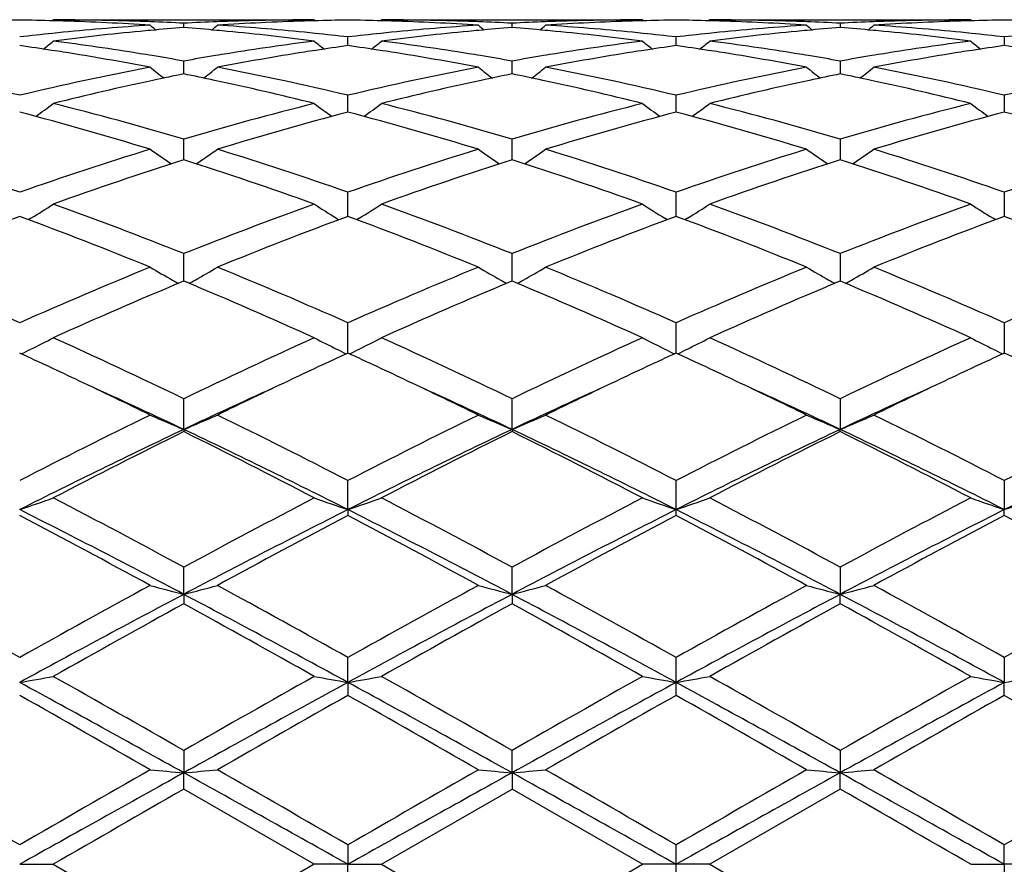
# Model space of a CAD drawing. Units: inches. Extents: x 5.6 to 16.5, y -3.9 to 18.9.
# Drawn here: x 14 to 14.3, y 8.8 to 9.1 of the extents above; entities that cross this region are included whole.
import ezdxf

# ---------------------------------------------------------------- set-up
doc = ezdxf.new("R2010")
doc.units = ezdxf.units.IN
doc.header["$LTSCALE"] = 1.21
doc.header["$MEASUREMENT"] = 0
doc.layers.get('0').update_dxf_attribs({"linetype": 'CONTINUOUS'})

msp = doc.modelspace()

# ---------------------------------------------------------------- linework, layer by layer
at = {"color": 7, "linetype": 'CONTINUOUS'}
for p, q in [((14.0004369275, 9.0943793453), (14.0001010053, 9.0941017329)), ((14.0004369278, 9.0943793456), (14.0776961051, 9.0943793456)), ((14.0390665589, 9.0920990436), (14.039066548, 9.0933851958)), ((14.0776961051, 9.0943793456), (14.0780320521, 9.0941017305)), ((14.0976043886, 9.0943793452), (14.0972684674, 9.0941017464)), ((14.0976043891, 9.0943793456), (14.1748642463, 9.0943793456)), ((14.1362345895, 9.092098973), (14.1362345845, 9.0933852429)), ((14.1752001887, 9.0941017337), (14.1748642463, 9.0943793456)), ((14.1947724302, 9.0943793456), (14.1944364879, 9.0941017337)), ((14.1947724302, 9.0943793456), (14.2720322875, 9.0943793456)), ((14.233402092, 9.0933852429), (14.2334020871, 9.092098973)), ((14.2723682091, 9.0941017464), (14.2720322879, 9.0943793452)), ((14.0876504381, 9.0867685234), (14.0876504555, 9.0893256278)), ((14.1848181139, 9.0867684971), (14.1848167885, 9.0893258035)), ((14.2819862211, 9.0893256278), (14.2819862384, 9.0867685234)), ((14.0390665773, 9.0783900405), (14.039066548, 9.0821858905)), ((14.1362345977, 9.0783898579), (14.1362345845, 9.0821860535)), ((14.233402092, 9.0821860535), (14.2334020789, 9.0783898579)), ((14.0876504351, 9.0688425449), (14.0876504555, 9.0720553321)), ((14.1848183383, 9.068842871), (14.1848167885, 9.0720556947)), ((14.2819862211, 9.0720553321), (14.2819862415, 9.0688425449)), ((14.0876504237, 9.067069026), (14.0876504351, 9.0688425449)), ((14.1848185179, 9.0670690575), (14.1848183383, 9.068842871)), ((14.2819862415, 9.0688425449), (14.2819862528, 9.067069026)), ((14.0390665935, 9.0529469889), (14.039066548, 9.059061972)), ((14.1362346049, 9.0529466975), (14.1362345845, 9.0590622428)), ((14.233402092, 9.0590622428), (14.2334020717, 9.0529466907)), ((14.0876504145, 9.0368428496), (14.0876504555, 9.0433684117)), ((14.1848183383, 9.0368430232), (14.1848167885, 9.0433689431)), ((14.2819862211, 9.0433684117), (14.2819862662, 9.0362026922)), ((14.0876504104, 9.0362026751), (14.0876504145, 9.0368428496)), ((14.184818299, 9.0362027042), (14.1848183383, 9.0368430232)), ((13.9938222257, 9.0356403911), (13.9931233352, 9.0352063284)), ((14.0843107051, 9.0356407314), (14.085009883, 9.0352065191)), ((14.0909899619, 9.035640731), (14.0902909251, 9.0352065915)), ((14.1821778813, 9.0352065652), (14.1814790087, 9.0356405954)), ((14.1881576678, 9.0356405954), (14.1874587952, 9.0352065652)), ((14.2793457514, 9.0352065915), (14.2786467147, 9.035640731)), ((14.0390665965, 9.0187205145), (14.039066548, 9.0251729701)), ((14.1362346062, 9.0187202856), (14.1362345845, 9.0251733352)), ((14.233402092, 9.0251733352), (14.2334020703, 9.0187202856)), ((14.0390665478, 9.0170456866), (14.0385112391, 9.0168136957)), ((14.0396220006, 9.0168136218), (14.0390665478, 9.0170456866)), ((14.0390666093, 9.0170454187), (14.0390665965, 9.0187205145)), ((14.1362345842, 9.0170453043), (14.1356791937, 9.0168132764)), ((14.1367900412, 9.0168132423), (14.1362345842, 9.0170453043)), ((14.1362346119, 9.0170450508), (14.1362346062, 9.0187202856)), ((14.2334020924, 9.0170453043), (14.2328466354, 9.0168132423)), ((14.2334020703, 9.0187202856), (14.2334020647, 9.0170450508)), ((14.2339574829, 9.0168132764), (14.2334020924, 9.0170453043)), ((14.0876503967, 8.9957176769), (14.0876504555, 9.0047033487)), ((14.1848183328, 8.9957176913), (14.1848167885, 9.0047040222)), ((14.2819862211, 9.0047033487), (14.2819862798, 8.9957176769)), ((14.0390666212, 8.9731307721), (14.039066548, 8.982218221)), ((14.136234617, 8.9731303792), (14.1362345845, 8.982218662)), ((14.233402092, 8.982218662), (14.2334020595, 8.9731303792)), ((14.0390666212, 8.9731307721), (14.039066548, 8.9724862147)), ((14.136234617, 8.9731303792), (14.1362345845, 8.9724857608)), ((14.233402092, 8.9724857608), (14.2334020595, 8.9731303792)), ((14.0876503937, 8.9493791873), (14.0876504555, 8.9579989707)), ((14.1848183383, 8.9493792104), (14.1848167885, 8.9579997526)), ((14.2819862211, 8.9579989707), (14.2819862828, 8.9493791873)), ((14.0876503937, 8.9493791873), (14.0876504555, 8.9476442728)), ((14.1848167885, 8.9476434735), (14.1848183383, 8.9493792104)), ((14.2819862211, 8.9476442728), (14.2819862828, 8.9493791873)), ((14.0390666212, 8.92430667), (14.039066548, 8.9323516552)), ((14.136234617, 8.9243064261), (14.1362345845, 8.9323521499)), ((14.233402092, 8.9323521499), (14.2334020595, 8.9243064261)), ((14.0390666212, 8.92430667), (14.039066548, 8.9215029295)), ((14.136234617, 8.9243064261), (14.1362345845, 8.9215024266)), ((14.233402092, 8.9215024266), (14.2334020595, 8.9243064261)), ((14.0876503937, 8.8982293997), (14.0876504555, 8.9055972302)), ((14.1848183383, 8.8982294116), (14.1848167885, 8.9055980812)), ((14.2819862211, 8.9055972302), (14.2819862828, 8.8982293997)), ((14.0876503937, 8.8982293997), (14.0876504555, 8.8943925324)), ((14.1848167885, 8.8943916725), (14.1848183383, 8.8982294116)), ((14.2819862211, 8.8943925324), (14.2819862828, 8.8982293997)), ((14.039066548, 8.8780737905), (14.0390666212, 8.8714746781)), ((14.136234617, 8.8714745954), (14.1362345845, 8.8780743141)), ((14.233402092, 8.8780743141), (14.2334020595, 8.8714745954)), ((14.039066548, 8.8666523458), (14.0390666212, 8.8714746781)), ((14.136234617, 8.8714745954), (14.1362345845, 8.8666518191)), ((14.233402092, 8.8666518191), (14.2334020595, 8.8714745954)), ((14.0776961051, 8.8443793456), (14.039066548, 8.8666523458)), ((14.0976043887, 8.8443793456), (14.1362345844, 8.8666518192)), ((14.1748642463, 8.8443793456), (14.1362345844, 8.8666518192)), ((14.2334020922, 8.8666518192), (14.1947724302, 8.8443793456)), ((14.0876504555, 8.8501257691), (14.0876503937, 8.8443793456)), ((14.1848183383, 8.8443793456), (14.1848167885, 8.8501266469)), ((14.2819862828, 8.8443793456), (14.2819862211, 8.8501257691)), ((13.9904826129, 8.8443793456), (14.0004369272, 8.8443793456)), ((14.0004369273, 8.8443793457), (14.0390665477, 8.8221063455)), ((14.0776961051, 8.8443793456), (14.0390665477, 8.8221063455)), ((14.0876503937, 8.8443793456), (14.0776961051, 8.8443793456)), ((14.0876503937, 8.8443793456), (14.0976043886, 8.8443793456)), ((14.0876504555, 8.8386329217), (14.0876503937, 8.8443793456)), ((14.0976043887, 8.8443793456), (14.1362345842, 8.8221068719)), ((14.1362345842, 8.8221068719), (14.1748642463, 8.8443793456)), ((14.1848183383, 8.8443793456), (14.1748642463, 8.8443793456)), ((14.1848167885, 8.8386320442), (14.1848183383, 8.8443793456)), ((14.1947724302, 8.8443793456), (14.1848183383, 8.8443793456)), ((14.1947724302, 8.8443793456), (14.2334020924, 8.8221068719)), ((14.2720322879, 8.8443793456), (14.2819862828, 8.8443793456)), ((14.2819862828, 8.8443793456), (14.2819862211, 8.8386329217)), ((14.2919405714, 8.8443793456), (14.2819862828, 8.8443793456))]:
    msp.add_line(p, q, dxfattribs=at)
for centre, radius, start, end in [((15.0473183383, 8.8443793456), 1.1875, 102.1480415237, 167.8519584762), ((14.0004494838, 8.3434901107), 0.7508893225, 90.7605236716, 91.5198258554), ((13.9805157081, 8.3433791974), 0.7510002299, 88.4804481379, 89.2395666183), ((13.9804954884, 8.3425748863), 0.7518047944, 88.2572172228, 88.4805332045), ((14.0004341162, 8.3437735172), 0.7506058284, 88.0336307401, 89.9997854107), ((13.9803450432, 8.338611871), 0.7557705525, 86.3003393852, 88.2549542577), ((14.078618499, 8.3278391332), 0.7665685361, 93.7028362836, 95.6341483364), ((14.0003643015, 8.3413603171), 0.7530200031, 87.8088281998, 88.0346221845), ((14.3169922869, 9.443016092), 0.4533443252, 230.5789608923, 230.8627811291), ((14.0003106062, 8.3399864703), 0.7543948983, 87.0552162763, 87.8087424847), ((14.0984879572, 8.3284784716), 0.7659282986, 94.4495294439, 95.1867352755), ((14.0778382467, 8.3396710077), 0.7547107539, 92.1914967921, 92.94474802), ((13.9795716912, 8.327652979), 0.7667570014, 84.8133358983, 85.5497843249), ((13.761208871, 9.4429456018), 0.4532469948, 309.136202587, 309.4201040047), ((14.0777647512, 8.34148831), 0.7528919703, 91.9654714258, 92.1911962735), ((14.0977350104, 8.339741176), 0.7546401437, 91.7435570646, 93.7011333958), ((13.9997096384, 8.3302255007), 0.7641745902, 84.3627646433, 86.3001611956), ((14.0777055833, 8.3433488441), 0.7510305016, 90.0007230833, 91.965828308), ((14.0976379605, 8.3426261174), 0.7517535851, 91.5196016931, 91.7428537899), ((14.0976160497, 8.3434974761), 0.7508819518, 90.7604434137, 91.5196935962), ((14.0776851686, 8.3434744646), 0.7509049572, 88.4804073002, 89.2396032928), ((14.0776650007, 8.342672641), 0.7517070337, 88.2571571056, 88.4804913342), ((14.0976017463, 8.3436992842), 0.7506800613, 88.0337739118, 89.9997983245), ((14.077509591, 8.3385756222), 0.7558068844, 86.3003307233, 88.2548273589), ((14.175774055, 8.3280087829), 0.7663985011, 93.7028011411, 95.6345181031), ((14.0975349917, 8.341396517), 0.7529837633, 87.809002341, 88.0347093473), ((14.4140962564, 9.4429387722), 0.4532445664, 230.578909907, 230.8628228913), ((14.0974821095, 8.3400434095), 0.7543379033, 87.0552572471, 87.8089177887), ((14.1956660407, 8.3283702325), 0.7660369199, 94.4496509891, 95.1868278635), ((14.0767323269, 8.3275532313), 0.7668569515, 84.8134053554, 85.549810917), ((14.1750048189, 8.3396653764), 0.7547163496, 92.1913148167, 92.9446148548), ((13.8584045531, 9.4429052474), 0.4531987232, 309.1367631679, 309.4207140403), ((14.1749327259, 8.3414481332), 0.7529321399, 91.9653502951, 92.1910200029), ((14.1949019111, 8.3397948262), 0.7545864855, 91.7436138304, 93.7012557008), ((14.0968801067, 8.33027427), 0.7641258121, 84.3626056815, 86.3000532621), ((14.1748739831, 8.3432962345), 0.7510831111, 90.0007427634, 91.9657067403), ((14.1948046453, 8.3426851565), 0.751694534, 91.5196105869, 91.7429067669), ((14.1947833789, 8.3435306546), 0.7508487693, 90.7604347974, 91.5196993243), ((14.1748532977, 8.3435306546), 0.7508487693, 88.4803006757, 89.2395652026), ((14.1748320312, 8.3426851566), 0.751694534, 88.2570932482, 88.4803894131), ((14.1947699621, 8.3437197645), 0.7506595811, 88.033738882, 89.9998116177), ((14.2729323684, 8.3281215779), 0.7662853627, 93.702677061, 95.6346639959), ((14.1746743603, 8.3385245079), 0.7558580539, 86.3003911145, 88.2547393693), ((14.1947039506, 8.3414481334), 0.7529321397, 87.808979995, 88.0346497084), ((14.5112321228, 9.4429052466), 0.4531987222, 230.5792859593, 230.8632368323), ((14.1946506605, 8.3400846204), 0.7542966931, 87.0551755912, 87.8088947352), ((14.2928314148, 8.3284184576), 0.7659886746, 94.4497717056, 95.187012022), ((14.2721732153, 8.3396276056), 0.7547541162, 92.1912900192, 92.944534945), ((14.1738982709, 8.3275117379), 0.7668984412, 84.8135862085, 85.5499349389), ((13.9555404207, 9.4429387715), 0.4532445655, 309.1371771085, 309.4210900933), ((14.2721016848, 8.3413965168), 0.7529837634, 91.9652906505, 92.190997659), ((14.2920672185, 8.3398346297), 0.754546638, 91.7435402749, 93.7013016389), ((14.194040974, 8.3301927532), 0.7642075726, 84.3627125916, 86.2999681696), ((14.2720424484, 8.3432612139), 0.7511181317, 90.0007750726, 91.9656527131), ((14.2919716759, 8.3426726417), 0.751707033, 91.5195086898, 91.7428428904), ((14.2919515079, 8.3434744646), 0.7509049572, 90.7603967072, 91.519592724), ((14.2720206269, 8.3434974762), 0.7508819518, 88.4803064037, 89.2395565863), ((14.0797649099, 8.3163056616), 0.7781589163, 95.8689385275, 96.5883483737), ((14.0792853082, 8.3208826902), 0.7735568378, 95.6327137817, 95.8682666118), ((14.099553481, 8.3172284251), 0.777228753, 95.4163077566, 97.3266287847), ((14.0988256989, 8.324672755), 0.7697489647, 95.1861631958, 95.4146813768), ((13.9792972631, 8.3246045251), 0.7698177818, 84.5851130176, 84.8135054633), ((13.9782107182, 8.3139094084), 0.7805677086, 82.6775872821, 84.5797964339), ((13.99887508, 8.3212071317), 0.7732313247, 84.1312899112, 84.3668659526), ((13.9984871167, 8.3174594112), 0.7769990716, 83.4105942807, 84.131088746), ((14.1769555472, 8.3161327652), 0.7783332205, 95.8693345631, 96.5885649985), ((14.1764522531, 8.3209355493), 0.7735041472, 95.6330702634, 95.8686292237), ((14.1967448363, 8.3169776186), 0.7774805588, 95.4162547973, 97.3260182123), ((14.1960094024, 8.3245012444), 0.7699211065, 95.1862463056, 95.4146183825), ((14.0764591399, 8.3245185113), 0.7699039421, 84.5852486947, 84.8135742092), ((14.0753902566, 8.313994982), 0.7804813803, 82.6776164803, 84.580031774), ((14.096034154, 8.3211337134), 0.7733052624, 84.1311782359, 84.3667576338), ((14.0956416583, 8.3173422743), 0.7771169622, 83.4106081704, 84.1309748088), ((14.2741162877, 8.3162312462), 0.778234567, 95.8695424531, 96.5888745752), ((14.273602522, 8.3211337196), 0.7733052561, 95.6332423697, 95.8688217691), ((14.2939239722, 8.3168827826), 0.7775760353, 95.4164137945, 97.3259379524), ((14.2931775366, 8.3245185115), 0.7699039419, 95.1864257907, 95.4147513065), ((14.1736272741, 8.3245012443), 0.7699211066, 84.5853816243, 84.8137536944), ((14.1725747641, 8.3141379074), 0.7803375219, 82.677478112, 84.5802488851), ((14.1931844234, 8.3209355493), 0.7735041472, 84.1313707763, 84.3669297419), ((14.1927998458, 8.3172204493), 0.7772390984, 83.4109287633, 84.1311716751), ((14.3712694288, 8.3163612044), 0.7781037791, 95.8694227192, 96.588894254), ((13.878213453, 8.2927096386), 0.801955909, 81.2635505812, 81.9524813349), ((13.7170279366, 9.4395217892), 0.4514531777, 308.4006439164, 308.8858255668), ((13.8987179404, 8.2966372373), 0.7979836976, 80.8080705127, 82.676581993), ((14.1799101467, 8.2932048371), 0.8014512041, 97.3272418641, 99.1877266795), ((14.3610458962, 9.439470789), 0.4513763153, 231.1159597119, 231.6012386184), ((14.1996878728, 8.2943431753), 0.8003060964, 98.0474531636, 98.737814332), ((13.9754258513, 8.2930424583), 0.8016202095, 81.2631126516, 81.9523143576), ((13.814115221, 9.4396374806), 0.4515935644, 308.3995051752, 308.8845291235), ((13.9958985056, 8.29667833), 0.7979412698, 80.8084694944, 82.6771391267), ((14.2770952699, 8.2930657688), 0.8015913027, 97.3271780455, 99.187333219), ((14.4583021119, 9.4395794696), 0.4515162027, 231.1159172087, 231.6010393962), ((14.296827342, 8.2945409066), 0.8001063387, 98.0474207239, 98.7379361558), ((14.0725860633, 8.2930275787), 0.8016360207, 81.2627226729, 81.9519204473), ((13.9113345646, 9.4395794696), 0.4515162027, 308.3989606037, 308.8840827913), ((14.0930929897, 8.2968665813), 0.7977511836, 80.8081892891, 82.6772994467), ((14.3742876125, 8.2928922455), 0.8017665082, 97.3273189892, 99.1870723905), ((14.5555214554, 9.4396374804), 0.4515935642, 231.1154708763, 231.6004948248), ((14.3939941649, 8.2945110472), 0.8001357516, 98.0470463113, 98.7375266794), ((14.1697253647, 8.2928287014), 0.8018369364, 81.2628446831, 81.9518878214), ((13.8774319328, 8.2876023852), 0.8071226101, 81.0239970216, 81.2637838616), ((13.8745023515, 8.2697936252), 0.8251703636, 79.2008245612, 81.0160003005), ((13.8962546033, 8.2808059595), 0.814005187, 80.5649071243, 80.8149133952), ((13.8952587372, 8.2748347512), 0.8200588689, 79.9002291052, 80.5646603113), ((14.1831388702, 8.2733420923), 0.8215747829, 99.4364373329, 100.0996771462), ((14.1818279587, 8.2811470059), 0.8136605564, 99.1854688726, 99.4354845351), ((14.2028729196, 8.2741463028), 0.8207526823, 98.9791269992, 100.8041048862), ((14.2007459324, 8.2873748955), 0.8073542345, 98.7369063825, 98.976552747), ((13.974616875, 8.2877560556), 0.8069681516, 81.0235309549, 81.2633540926), ((13.9716197768, 8.2695328966), 0.8254357645, 79.2008349101, 81.0154059541), ((13.9934688595, 8.2810699803), 0.8137373122, 80.5651411557, 80.8151412317), ((13.9924720665, 8.2750930871), 0.8197967541, 79.9001813647, 80.5648937583), ((14.2802841698, 8.2734473447), 0.8214673348, 99.4360258974, 100.0994012243), ((14.2789889985, 8.2811588646), 0.8136478191, 99.1851040272, 99.4350842733), ((14.3000301562, 8.274234595), 0.8206637956, 98.9793619064, 100.8044703177), ((14.29788477, 8.2875768818), 0.8071501753, 98.7370284817, 98.9767605055), ((14.0717519065, 8.2875768815), 0.8071501757, 81.0232394917, 81.2629715183), ((14.0687516686, 8.2693324313), 0.8256393094, 79.2010294284, 81.0151383447), ((14.0906476781, 8.2811588651), 0.8136478185, 80.5649157227, 80.8148959732), ((14.0896426891, 8.2751329837), 0.8197569295, 79.8999067087, 80.5646661656), ((14.3774523493, 8.273421596), 0.8214928024, 99.4357924297, 100.0991324473), ((14.3761678171, 8.2810699803), 0.8137373122, 99.1848587689, 99.4348588442), ((14.3971600747, 8.2744463943), 0.820448748, 98.9790787331, 100.8046804003), ((14.3950198015, 8.2877560554), 0.8069681518, 98.7366459075, 98.9764690427), ((13.7907184136, 8.2358369529), 0.8597483604, 76.5644113391, 79.1976429864), ((14.1924067565, 8.225766428), 0.8700451138, 100.8177239112, 103.4198281972), ((14.305428541, 9.4342347786), 0.4489822202, 232.0169549196, 232.6836555528), ((13.7727637648, 9.4341714812), 0.4488962232, 307.3152470579, 307.9821149901), ((13.8878450878, 8.2356586826), 0.8599311252, 76.564508949, 79.1971965365), ((14.2895556223, 8.2258852057), 0.8699250423, 100.8180186287, 103.420438779), ((14.4025362419, 9.4341581914), 0.4488853565, 232.0169051526, 232.683816642), ((13.8699608574, 9.4341274945), 0.4488441146, 307.3157289878, 307.9827195523), ((13.9850026896, 8.2356285044), 0.8599628595, 76.5643097763, 79.1968433263), ((14.386654464, 8.2262193853), 0.8695839571, 100.8177224035, 103.4211244987), ((14.499675819, 9.4341274943), 0.4488441145, 232.0172804476, 232.6842710123), ((13.9671004346, 9.4341581915), 0.4488853566, 307.3161833581, 307.9830948473), ((14.0821102031, 8.2353348653), 0.860262496, 76.5649433559, 79.1965992364), ((14.4837877496, 8.2263625824), 0.8694366474, 100.8171974979, 103.4210970166), ((14.2096640048, 8.2386902893), 0.8568539483, 101.4841867579, 102.1080803037), ((13.8680074495, 8.2365283315), 0.8590645349, 77.8920284207, 78.5143486885), ((14.3068992238, 8.2383738144), 0.8571772809, 101.4843782804, 102.1081007086), ((13.9651347919, 8.2363142527), 0.8592822476, 77.8923213424, 78.51452951), ((14.4040578253, 8.2384404801), 0.8571101766, 101.4846820887, 102.1084670589), ((14.0622971394, 8.2362654618), 0.859331089, 77.892680941, 78.51484007), ((14.2151168052, 8.2134936934), 0.8826337735, 102.1110888942, 104.0770465197), ((13.8610335241, 8.2049572674), 0.8913961058, 75.9327956709, 77.879391157), ((14.3123957249, 8.2129740197), 0.883164951, 102.1111137819, 104.0758601375), ((13.9582563695, 8.2051714892), 0.8911750118, 75.9328596421, 77.879898085), ((14.4096168182, 8.2127534546), 0.8833917961, 102.1115237858, 104.0757184871), ((14.0555024389, 8.2054993572), 0.8908380107, 75.9326021611, 77.8804239195), ((13.733177947, 9.4282104067), 0.4472284897, 305.867556586, 306.6974416371), ((13.7711010565, 8.1547154538), 0.9432116038, 73.4949998394, 75.9278468617), ((14.3101804843, 8.1431990511), 0.9551479761, 104.08738262, 106.4898184875), ((14.3449065982, 9.4281681872), 0.4471656624, 233.3043069939, 234.1343228801), ((13.8302689735, 9.4283295705), 0.4473697121, 305.8665657372, 306.6961704407), ((13.8683887728, 8.1551175956), 0.9427922911, 73.4950349145, 75.9289935179), ((14.4073586652, 8.1431361415), 0.9552114374, 104.087048248, 106.4893262538), ((14.4420669134, 9.4281551098), 0.4471505002, 233.3041097279, 234.13414114), ((13.9274666595, 9.4282955666), 0.4473247324, 305.8660205108, 306.6957286214), ((13.9656487341, 8.1554674168), 0.9424306183, 73.4943820051, 75.9292434931), ((14.5045889187, 8.1428948327), 0.9554606315, 104.0871446469, 106.4888269208), ((14.5392388876, 9.42815409), 0.4471520327, 233.3036276247, 234.1336361975), ((13.7423190609, 8.1229413688), 0.9761974283, 72.9152453838, 75.2729460249), ((14.3322228923, 8.1355704948), 0.9630704636, 104.7114192167, 107.1012384688), ((13.8393717141, 8.1225718499), 0.976584236, 72.9152015417, 75.2719311375), ((14.4293136833, 8.1358641725), 0.9627668436, 104.7114200144, 107.1019430947), ((13.9364110721, 8.1221373421), 0.9770371501, 72.9155170084, 75.2711198825), ((14.5263620564, 8.1362672713), 0.9623466026, 104.7106327905, 107.1022345303), ((14.0335404072, 8.1219785975), 0.9772004712, 72.9160419951, 75.2713003194), ((13.6420608541, 8.0480370057), 1.0545534154, 70.7070918398, 72.9163791102), ((14.3449954183, 8.029482874), 1.074078032, 107.1034028753, 109.2725575886), ((14.2854428191, 9.4220215106), 0.4468030072, 234.9913975798, 235.9673809973), ((13.7927420092, 9.4219607308), 0.4467238562, 304.0314905565, 305.0076969985), ((13.7390939229, 8.047641393), 1.054971067, 70.7072842998, 72.9157115552), ((14.4421134582, 8.0296712614), 1.0738835751, 107.1038618966, 109.2733775799), ((14.3825553992, 9.4219431553), 0.4467076048, 234.9913496447, 235.9676390839), ((13.8899384894, 9.4219131885), 0.446669011, 304.0318868555, 305.0082828267), ((13.8362214906, 8.0475408541), 1.0550792701, 70.7070216222, 72.915177426), ((14.539071479, 8.0303259024), 1.0731963439, 107.1034632254, 109.2743377339), ((14.4796968592, 9.4219112578), 0.4466666678, 234.9917146122, 235.9681157057), ((13.9870777136, 9.4219483367), 0.4467138932, 304.032367788, 305.0086434835), ((13.9331996688, 8.046947848), 1.0557016618, 70.7079377938, 72.9148227298), ((14.6361253137, 8.0306504493), 1.0728523516, 107.1026946515, 109.2743094935), ((14.367567369, 8.0215056136), 1.0824897293, 107.666009285, 109.8253238098), ((13.7041561984, 8.0026208561), 1.1024290633, 70.194178995, 72.314430984), ((14.4650315571, 8.0205938931), 1.0834480494, 107.6663052338, 109.8237334534), ((13.8014269415, 8.0028971667), 1.1021343325, 70.1943302417, 72.3151495825), ((14.5622985942, 8.0203155603), 1.0837434604, 107.6668534069, 109.8236667689), ((13.8987769675, 8.0034198065), 1.1015809463, 70.194025084, 72.3159362288), ((13.7560986507, 9.4176325894), 0.449922813, 301.8950670695, 302.8926746468), ((13.5909700568, 7.9029772913), 1.2083516073, 68.2330084705, 70.1923214904), ((14.4947318149, 7.8830408753), 1.229673354, 109.8246993008, 111.7500331045), ((14.3219977571, 9.4176000496), 0.4498756, 237.1089914645, 238.1066695914), ((13.8531950945, 9.4177598927), 0.4500682756, 301.8942326507, 302.8914650351), ((13.688488479, 7.9038563345), 1.2074056449, 68.232987606, 70.1938552128), ((14.5919216006, 7.8829521688), 1.2297641439, 109.8242463197, 111.7494364905), ((14.4194382332, 9.4180261278), 0.4503812695, 237.1093346524, 238.1059193114), ((13.9503778613, 9.4177433271), 0.4500463687, 301.8937098761, 302.8910361599), ((13.7859139867, 7.9045508949), 1.206664932, 68.2321347478, 70.194182442), ((14.6892590493, 7.8824892903), 1.2302570431, 109.8243575744, 111.7487996068), ((14.5165969493, 9.4180047798), 0.4503582796, 237.1088560522, 238.1054462618), ((14.4230454022, 7.868572675), 1.2451786281, 110.3277615601, 112.2353993571), ((13.5497505595, 7.84757843), 1.2677034296, 67.7818604204, 69.6556271131), ((14.5198664245, 7.8694764275), 1.2442109662, 110.3272441068, 112.2363788133), ((13.6465929555, 7.8467863308), 1.2685594622, 67.7818157682, 69.6542923165), ((14.6168252348, 7.8700413896), 1.2436085703, 110.3272533934, 112.237275591), ((13.7434047938, 7.8458925007), 1.2695213294, 67.7822193117, 69.6532517038), ((14.713655418, 7.8708885204), 1.2426968748, 110.3262212199, 112.2376706953), ((13.840472968, 7.8456077412), 1.2698229798, 67.7828763007, 69.6535007791), ((13.4188667869, 7.7161723199), 1.4096303806, 66.0770547463, 67.7836991529), ((14.5762488687, 7.6829274057), 1.4457573865, 112.2372680249, 113.901286838), ((14.2607270515, 9.4171272612), 0.4587359257, 239.6754175162, 240.6279619146), ((13.8174492865, 9.4170676495), 0.4586629105, 299.3710111323, 300.3237379703), ((13.5156711387, 7.7153368446), 1.4105411446, 66.0773195239, 67.7828744943), ((14.6732965096, 7.6832578253), 1.4454063692, 112.2378450826, 113.902246994), ((14.3578452325, 9.4170430901), 0.4586386192, 239.6753734283, 240.6282489452), ((13.9146438957, 9.4170148363), 0.4586042706, 299.3713295291, 300.3242813731), ((13.6127228104, 7.7150933697), 1.4108108155, 66.0770148034, 67.7822112771), ((14.7699146032, 7.6845698631), 1.4439840803, 112.2373772283, 113.9033966999), ((14.4553153307, 9.4175769519), 0.4592523317, 239.6763910081, 240.6279980895), ((14.0114622474, 9.4176167805), 0.4593000275, 299.3724371581, 300.3239404687), ((13.7093889029, 7.7138945311), 1.4121101559, 66.0781290705, 67.781778853), ((14.8667726865, 7.6852671454), 1.4432210865, 112.2364369664, 113.9033690154), ((14.6027121371, 7.6677211329), 1.4623178165, 112.6950571303, 114.3219454814), ((14.2622316183, 9.4197842889), 0.461789359, 240.6269761886, 240.8771548655), ((13.4608399886, 7.6342020118), 1.4988673996, 65.6978752044, 67.2850812496), ((13.8159314998, 9.4197483298), 0.4617434399, 299.1217673467, 299.3719938005), ((14.7006600474, 7.6658759141), 1.4643207032, 112.6953620363, 114.3200361503), ((14.3593535372, 9.419706744), 0.4616996602, 240.6272602077, 240.8774790835), ((13.5582982348, 7.6348337552), 1.498172244, 65.6980436825, 67.2859839825), ((13.9131341075, 9.419681353), 0.4616685339, 299.1220532229, 299.3723073136), ((14.7981063339, 7.6652539238), 1.4650020882, 112.6960379836, 114.3199343514), ((14.456502569, 9.4196813528), 0.4616685337, 240.6276926861, 240.8779467771), ((13.6559587064, 7.6359477399), 1.4969543131, 65.6976739488, 67.2869278644), ((14.0102831393, 9.419706744), 0.4616996603, 299.1225209166, 299.3727397925), ((13.7814535107, 9.4248389499), 0.4777321301, 296.3936004129, 297.2826971412), ((13.3026577327, 7.4551519368), 1.695355237, 64.2548862406, 65.695692161), ((14.7923276948, 7.4190551624), 1.7351890684, 114.3208835675, 115.7286100775), ((14.2966463302, 9.4248015645), 0.4776836892, 242.7187856774, 243.6079469904), ((13.8785559432, 9.424984693), 0.4778914682, 296.3928605695, 297.2816167479), ((13.4007682632, 7.4571113206), 1.6931813584, 64.2548197325, 65.6974869344), ((14.8895437804, 7.4189098602), 1.7353412213, 114.3203502522, 115.7279503), ((14.3944050006, 9.4259651874), 0.4789885535, 242.7198039776, 243.6065661712), ((13.9757378914, 9.4249646492), 0.4778672795, 296.3923934527, 297.2812363984), ((13.498612897, 7.4585824633), 1.6915621263, 64.2538337928, 65.6978656549), ((14.9871534338, 7.4179415392), 1.7364054833, 114.3204700465, 115.7272232866), ((14.4915636351, 9.4259391341), 0.4789610865, 242.7193756592, 243.6061470232), ((13.7791128173, 9.4295288067), 0.4829736436, 296.0164381111, 296.395011737), ((14.2990343092, 9.4295862039), 0.483031125, 243.606492316, 243.9850412414), ((13.8762156914, 9.4296738268), 0.4831321376, 296.0158219648, 296.3942706589), ((14.3965481843, 9.4302798113), 0.4838061475, 243.6063537779, 243.9842502249), ((13.9733300997, 9.4297889016), 0.4832590066, 296.0155358491, 296.3938601479), ((14.4936552666, 9.4301498437), 0.4836626814, 243.6059369075, 243.9839704687), ((13.2728319593, 7.4343841386), 1.718366866, 64.6636623376, 65.3146117542), ((14.7975242933, 7.4511648624), 1.6998720202, 114.6834280421, 115.3413754344), ((13.3704946743, 7.43551968), 1.7171286596, 64.6624767729, 65.3137994658), ((14.8938659454, 7.4529575394), 1.697898117, 114.6833567385, 115.3420078712), ((13.4668083169, 7.4337486819), 1.7190945889, 64.6620527638, 65.3125826266), ((14.9904987384, 7.454045205), 1.6966863647, 114.6822768047, 115.3414469565), ((13.5631936448, 7.4320493695), 1.7209654191, 64.662656749, 65.3125397745), ((13.2088058168, 7.2996530951), 1.8675371032, 63.9442794647, 64.6571599936), ((14.8591771009, 7.3207346314), 1.8441394927, 115.338102666, 116.060097717), ((13.3044985213, 7.2966337028), 1.8708972063, 63.9443342389, 64.6560072224), ((14.9562924957, 7.3208969062), 1.8439702731, 115.3387300322, 116.0608233226), ((13.4007944116, 7.2948201517), 1.8729091931, 63.9447553969, 64.6556912483), ((15.0525027047, 7.3228884301), 1.8417607676, 115.338363412, 116.0612951267), ((13.2500765355, 7.30683264), 1.8436525758, 64.6625033834, 65.5574710106), ((14.829801552, 7.3030307831), 1.8478354104, 114.442961161, 115.3359460568), ((13.3459279983, 7.3040125003), 1.8467644801, 64.6630253154, 65.5565714113), ((14.9272714522, 7.3024230326), 1.8485135413, 114.4436322619, 115.336347821), ((13.4275554965, 7.2705036041), 1.8837002464, 64.6719901131, 65.5480298041), ((15.0386346446, 7.271842854), 1.8822270743, 114.4518462996, 115.3285569737), ((14.9818520703, 7.0309349033), 2.1671156998, 116.0805940103, 117.2233443098), ((14.2368433662, 9.4494175542), 0.5157176938, 246.2466525724, 247.4494692114), ((13.8413260531, 9.449352207), 0.5156434692, 292.5496029429, 293.7526330792), ((13.1294121336, 7.0970018899), 2.0932106478, 62.7557953955, 63.9388878471), ((15.0787059635, 7.0316307871), 2.166353018, 116.0812473847, 117.2243875269), ((14.3339679429, 9.4493203432), 0.5156116271, 246.2466168645, 247.44979923), ((13.9385205402, 9.4492834355), 0.5155701594, 292.5497980916, 293.7530942541), ((13.2262490787, 7.0963854808), 2.0939101591, 62.7554656885, 63.9381416951), ((15.174365462, 7.0346673074), 2.1629628149, 116.0807374326, 117.2256551932), ((14.4321164147, 9.4516227327), 0.5181142031, 246.2498600653, 247.447247589), ((14.0346682599, 9.4516600584), 0.5181561319, 292.5531551063, 293.7504287992), ((13.3220485282, 7.0936288121), 2.0969874731, 62.7567050399, 63.9376600485), ((15.2706671089, 7.0363487872), 2.1610713375, 116.0796881684, 117.2256285889), ((14.9653064707, 7.0169557225), 2.164380069, 115.3373388315, 116.7689671971), ((15.015382812, 7.0039710062), 2.1973269156, 116.3798398686, 117.5097962638), ((13.0268528585, 6.9333536566), 2.2765408282, 62.5098260992, 63.600462207), ((13.1107086619, 7.0126134988), 2.1692110269, 63.2327474735, 64.6611790067), ((15.0636689271, 7.0144518944), 2.1671538492, 115.3375561705, 116.7673498615), ((15.1146838796, 6.9996993177), 2.2021011271, 116.3801812307, 117.5076957623), ((13.1248208833, 6.934874759), 2.27482225, 62.5100133195, 63.6014705777), ((13.2082240303, 7.0132918469), 2.1684489207, 63.2328716519, 64.6617991894), ((15.1990720677, 6.9362583815), 2.2541885679, 115.3653772717, 116.739951887), ((15.2126077172, 6.9982389889), 2.2037454417, 116.3809276254, 117.5075884774), ((13.268632741, 6.9380813108), 2.2521555338, 63.2596333609, 64.6354606071), ((13.2233528198, 6.9375305667), 2.2718367404, 62.5096096932, 63.6025133138), ((15.2973204609, 6.9340819023), 2.2566184081, 115.3664866269, 116.7395868929), ((13.8032972151, 9.5021559547), 0.5836101354, 288.7075048677, 289.7424992748), ((12.743835325, 6.5381388949), 2.7221092304, 61.5873132108, 62.5077962744), ((15.3781735215, 6.4554591458), 2.8157066589, 117.5075424959, 118.3974258462), ((14.2748227421, 9.5021548404), 0.5836046698, 250.2586719972, 251.2936660187), ((13.9004051867, 9.5023471206), 0.5838101599, 288.7070545605, 289.7416570497), ((12.8438753205, 6.5434582444), 2.7160645352, 61.5872119561, 62.5097494597), ((15.4754715933, 6.4551476606), 2.8160429413, 117.5069601416, 118.3967343851), ((14.3732933169, 9.5058829543), 0.5875536014, 250.2619265992, 251.2899454142), ((13.9975651356, 9.5023792306), 0.5838431161, 288.7067878246, 289.741340162), ((12.9430753963, 6.5473213766), 2.7116996094, 61.586146465, 62.5101590083), ((15.5739815133, 6.4525839021), 2.8189366343, 117.5070840703, 118.3959545139), ((14.470433172, 9.5057931642), 0.5874595678, 250.2615566082, 251.2897317816), ((14.0935974754, 9.5056433623), 0.5872990509, 288.7095893632, 289.738072621), ((12.725985884, 6.4394822694), 2.8104329425, 62.1462331279, 63.2608382455), ((15.354777836, 6.4344207662), 2.8161370376, 116.740626003, 117.8529713658), ((12.8226200662, 6.4384849763), 2.811563883, 62.1461082141, 63.2602733643), ((15.4514038381, 6.4355001322), 2.8149292794, 116.7406599891, 117.8534841889), ((12.8505093629, 6.3042718487), 2.9625957195, 62.1742502017, 63.2316056203), ((15.6146866273, 6.3073588036), 2.9591150562, 116.7675054093, 117.8261130122), ((12.5951374078, 6.2966542932), 2.9957861266, 61.4018219642, 62.2399761046), ((15.4310716733, 6.393652137), 2.8857679043, 117.7447454035, 118.6148500132), ((12.6895079194, 6.2915294611), 3.0016243011, 61.4017791115, 62.23829439), ((15.5265581746, 6.3968508349), 2.8821542345, 117.7447656771, 118.615946074), ((12.7836584311, 6.2859415808), 3.0079744663, 61.4022745096, 62.2370137393), ((15.6209152962, 6.4020548913), 2.8762399706, 117.743472101, 118.6164543975), ((12.8800334744, 6.2843988152), 3.0097089345, 61.4030659398, 62.2373386435), ((12.1460501612, 5.6142957497), 3.7728768274, 60.7339017816, 61.4041796104), ((15.9497598165, 5.4064625919), 4.01032575, 118.6152540354, 119.2458527949), ((14.2173429719, 9.61596845), 0.7142677895, 254.7203942439, 255.5465615218), ((13.8608201846, 9.6158838663), 0.7141784165, 284.4528082301, 285.2791095187), ((12.2395689206, 5.6077372834), 3.7803816723, 60.7342476998, 61.4032004646), ((16.0457767677, 5.4086724986), 4.0078349808, 118.6159516586, 119.2469361639), ((14.3144718542, 9.6158277496), 0.7141220159, 254.7203699801, 255.5467876712), ((13.9580127439, 9.615781706), 0.7140735948, 284.4529406555, 285.2794273017), ((12.3355011656, 5.6055785153), 3.7828689397, 60.7339054984, 61.4024069476), ((16.1372363924, 5.4190566813), 3.9959856283, 118.6154197361, 119.2482678277), ((14.4130014405, 9.620971085), 0.7194425513, 254.7236566464, 255.5439753965), ((14.0537857877, 9.6210227936), 0.7194968394, 284.4562991564, 285.2765431924), ((12.4276797238, 5.5964980659), 3.793229477, 60.7352143709, 61.4018978066), ((16.2310942509, 5.4249639839), 3.9892141967, 118.6143093195, 119.248242516), ((15.8845736746, 5.4277013336), 3.9537507714, 117.82507629, 118.6241462648), ((12.1894170369, 5.4199844296), 3.9625090472, 61.3767343719, 62.1740343095), ((15.9841924434, 5.4230707602), 3.9589896837, 117.8251644326, 118.6231772239), ((12.2875496824, 5.4217510254), 3.9604962217, 61.3767419576, 62.1744447057), ((16.2129429758, 5.1779550746), 4.2371842876, 117.851600663, 118.5972126737), ((12.2554491823, 5.180876405), 4.2338594576, 61.4027273681, 62.1489309754), ((16.0148621289, 5.3249794243), 4.1035045387, 118.782748499, 119.3999907102), ((11.9347836197, 5.0940577088), 4.3677618478, 60.6186418976, 61.198538807), ((16.1202620976, 5.3100457556), 4.1205563291, 118.7830922853, 119.3977837724), ((12.0352317255, 5.0998530769), 4.3611027006, 60.6188356712, 61.1996160524), ((16.2203891925, 5.3047766079), 4.1265994941, 118.7838817247, 119.3976665517), ((12.1379365589, 5.1097524966), 4.3497601465, 60.6184114748, 61.2007124675), ((13.81734748, 9.8950104234), 1.0117057014, 279.8536374288, 280.4263260747), ((10.9765912472, 3.5299394363), 6.1628967244, 60.2034700311, 60.6164691726), ((17.3277806859, 3.1315350032), 6.6210534445, 119.3978604222, 119.782280696), ((14.2592708592, 9.8866062658), 1.0031661944, 259.5718904591, 260.1494515051), ((13.9159609624, 9.8869619784), 1.0035284614, 279.8509535343, 280.4282895743), ((11.0897287862, 3.5578562997), 6.1307354616, 60.2033395308, 60.6185074967), ((17.4256463579, 3.1301537254), 6.6225992562, 119.3972520597, 119.7815811528), ((14.3580360408, 9.8955240125), 1.0122257128, 259.5743507594, 260.1467314583), ((14.013122464, 9.8870144655), 1.0035812653, 279.8508033917, 280.4281143905), ((11.1980135559, 3.5775078726), 6.1081575099, 60.2022342804, 60.6189325072), ((17.5307456789, 3.1161058617), 6.6387314433, 119.3973768992, 119.7807760732), ((14.4551778431, 9.8953612359), 1.0120608753, 259.5741441287, 260.1466127627), ((14.1088476662, 9.8950953623), 1.0117898635, 279.8530098445, 280.4256481913), ((10.8769422793, 3.1868234905), 6.5049434646, 60.914714549, 61.4032417244), ((17.2064162333, 3.1773883696), 6.5157288506, 118.5973908917, 119.0851081112), ((10.973170961, 3.1851363199), 6.5068744168, 60.9147079277, 61.4030926558), ((17.3037713177, 3.1770747587), 6.5160937877, 118.5975156952, 119.0852056057), ((10.6879896423, 2.4908951813), 7.2994344211, 60.9409628102, 61.3763158888), ((17.7728334224, 2.5016877512), 7.2870953619, 118.6230528744, 119.0591465421), ((10.2312756152, 2.2552633872), 7.6295261159, 60.1466698098, 60.4805954319), ((17.5345731182, 2.8032386247), 6.9988164549, 119.5050844724, 119.8691009076), ((10.3088506445, 2.2211377821), 7.6688758612, 60.1466318755, 60.4788409525), ((17.6212117893, 2.8218505979), 6.9774326009, 119.5051066779, 119.8702325546), ((10.3849135502, 2.1842285791), 7.7113926696, 60.1471435931, 60.4775171744), ((17.7007327269, 2.852704595), 6.9418888499, 119.5037637479, 119.8707634239), ((10.4765258298, 2.1743259198), 7.7227471839, 60.1479605792, 60.4778539953), ((6.4194173016, -4.2529091757), 15.1330950979, 59.9802465425, 60.1490157548), ((22.6797028796, -6.6789536082), 17.789784002, 119.05885377, 119.2380181998), ((23.7970712223, -8.1353389749), 19.6131385544, 119.8698443046, 120.0000647812), ((14.2081099202, 10.8057254102), 1.9416234268, 264.7104071673, 265.0053417863), ((13.8700505766, 10.8055013849), 1.9413978794, 274.9944325394, 275.2894130306), ((5.3803395979, -6.7113159806), 17.8268594647, 60.762050178, 60.9408413281), ((6.4543330024, -4.360844251), 15.2576952461, 59.9806163069, 60.1480087099), ((22.7909189387, -6.7042594625), 17.8187275682, 119.0588167947, 119.2376906757), ((21.8279383088, -4.5465108075), 15.4719723247, 119.8533228382, 120.0183960998), ((14.3036494137, 10.7876477463), 1.9234727079, 264.7090371453, 265.0067844816), ((13.9688271676, 10.7875990086), 1.9234235158, 274.9931238489, 275.2908837403), ((5.4923490046, -6.6847353363), 17.7964160976, 60.7619460324, 60.9410427571), ((6.5303950655, -4.3971860107), 15.2997210624, 59.9802677073, 60.1471975039), ((23.8242357735, -7.8441457856), 19.2773719857, 119.8700244751, 120.002510324), ((26.3396083616, -12.8929240177), 24.904804316, 119.0845163612, 119.2124948493), ((14.4023937631, 10.8052044514), 1.9411000365, 264.7104720298, 265.0055203811), ((14.0643955403, 10.8053358879), 1.9412322638, 274.9945775069, 275.2896008662), ((2.1220571718, -12.9023631878), 24.9155511037, 60.787784117, 60.9157084126), ((4.503199086, -8.0864409737), 19.5568906237, 59.9988436325, 60.1294374295), ((23.8413986632, -7.7056033786), 19.1173882595, 119.8688890904, 120.0024858928), ((24.9596302593, -10.118279988), 21.9017434807, 119.9084894846, 120.0251405481), ((3.0656687586, -10.5477118274), 22.3972271411, 59.977104652, 60.091175698)]:
    msp.add_arc(centre, radius, start, end, dxfattribs=at)

doc.saveas('drawing.dxf')
